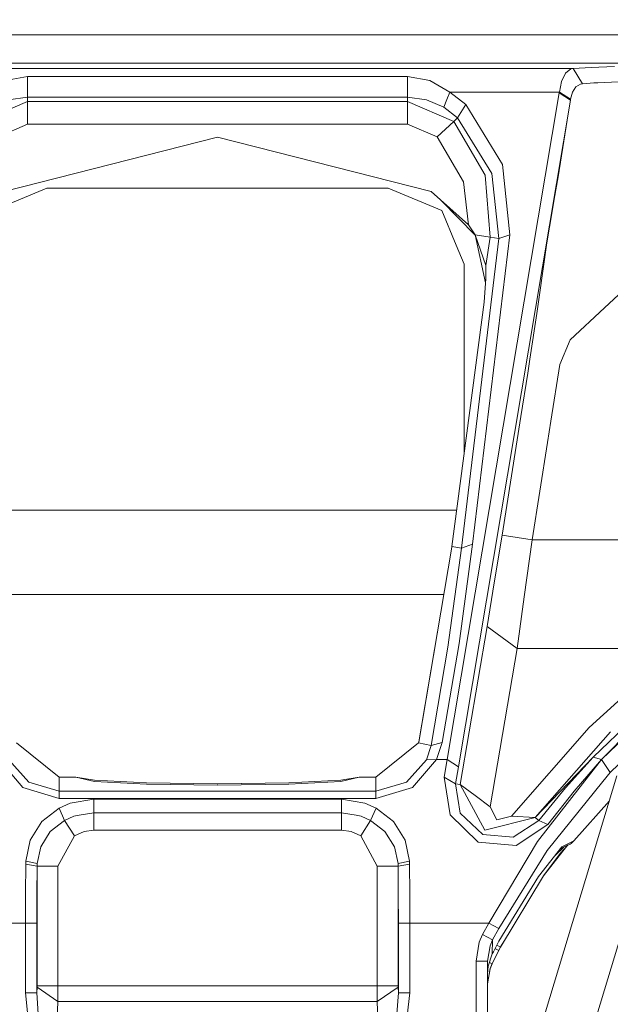
# Model space of a CAD drawing. Units: millimetres. Extents: x 453 to 11023, y -510 to 4475.
# Drawn here: x 9564 to 9719, y 882 to 1142 of the extents above; entities that cross this region are included whole.
import ezdxf

# ---------------------------------------------------------------- set-up
doc = ezdxf.new("R2010")
doc.units = ezdxf.units.MM
doc.layers.add('1', color=7, linetype='Continuous', true_color=0xffffff)
doc.styles.add('blockfont', font='simplex.shx')
doc.dimstyles.get("Standard").update_dxf_attribs({"dimtxt": 0.18, "dimasz": 0.18, "dimexe": 0.18, "dimexo": 0.0625, "dimgap": 0.09, "dimtad": 0, "dimtih": 1, "dimtoh": 1, "dimdec": 4, "dimzin": 0, "dimdsep": 46, "dimtxsty": 'Standard', "dimcen": 0.09, "dimadec": 0, "dimazin": 0, "dimtfac": 1, "dimtdec": 4, "dimtofl": 0, "dimtmove": 0, "dimatfit": 3, "dimfxl": 1, "dimtolj": 1, "dimtzin": 0, "dimarcsym": 0})

# ---------------------------------------------------------------- blocks, each defined once
blk = doc.blocks.new('_U7')
at = {"layer": '1', "color": 18, "lineweight": 13}
for p, q in [((675.973743, 1119.16593), (675.973743, -473.322482)), ((10793.379928, 1011.112467), (10793.379928, -473.322482)), ((675.973743, -470.147482), (5653.870586, -470.147482)), ((10793.379928, -470.147482), (5815.483086, -470.147482))]:
    blk.add_line(p, q, dxfattribs=at)
at = {"layer": '1', "color": 18, "lineweight": 70}
for points in [[(675.973743, -470.147482), (725.973694, -456.750023), (725.973792, -483.544942)], [(10793.379928, -470.147482), (10743.379977, -483.544942), (10743.379879, -456.750023)]]:
    blk.add_solid(points, dxfattribs=at)
at = {"layer": '1', "color": 18, "linetype": 'Continuous', "lineweight": 13, "insert": (5658.108086, -509.043316), "char_height": 50, "attachment_point": 7, "line_spacing_factor": 0.903614, "style": 'blockfont'}
blk.add_mtext('\\W1.1836;OAL', dxfattribs=at)

msp = doc.modelspace()

# ---------------------------------------------------------------- linework, layer by layer
at = {"layer": '1', "color": 18, "linetype": 'Continuous', "lineweight": 13}
for p, q in [((9465.754653, 1138.103014), (9615.754749, 1138.103014)), ((9765.754844, 1138.103014), (9615.754749, 1138.103014)), ((9402.166034, 1130.637532), (9829.343463, 1130.637532)), ((9521.979, 1129.230863), (9709.530498, 1129.230863)), ((9707.478191, 1127.944952), (9706.451084, 1125.786668)), ((9707.478191, 1127.944952), (9708.909179, 1129.083282)), ((9708.909179, 1129.083282), (9709.530498, 1129.230863)), ((9709.530498, 1129.230863), (9714.283611, 1129.506236)), ((9709.530498, 1129.230863), (9711.931373, 1125.182754)), ((9714.283611, 1129.506236), (9720.447208, 1129.687792)), ((9559.794094, 1126.01853), (9565.663959, 1127.073771)), ((9565.663959, 1127.073771), (9665.845539, 1127.073771)), ((9565.663959, 1123.789555), (9565.663959, 1127.073771)), ((9665.845539, 1127.073771), (9671.715404, 1126.01853)), ((9665.845539, 1123.789555), (9665.845539, 1127.073771)), ((9671.715404, 1126.01853), (9676.978732, 1122.995978)), ((9706.451084, 1125.786668), (9705.870773, 1122.995978)), ((9710.192348, 1124.377376), (9711.403037, 1125.101572)), ((9711.403037, 1125.101572), (9711.931373, 1125.182754)), ((9711.931373, 1125.182754), (9714.977409, 1125.383741)), ((9714.977409, 1125.383741), (9715.218688, 1125.390893)), ((9715.218688, 1125.390893), (9716.040756, 1125.41545)), ((9716.040756, 1125.41545), (9721.476222, 1125.671631)), ((9565.663959, 1121.621257), (9565.663959, 1123.789555)), ((9665.845539, 1123.789555), (9665.845539, 1121.621257)), ((9676.182891, 1121.008283), (9676.978732, 1122.995978)), ((9705.829288, 1122.759229), (9676.28255, 946.918136)), ((9676.978732, 1122.995978), (9681.173469, 1119.67147)), ((9676.978732, 1122.995978), (9705.870773, 1122.995978)), ((9705.870773, 1122.995978), (9705.829288, 1122.759229)), ((9705.829288, 1122.759229), (9707.310344, 1121.806031)), ((9705.870773, 1122.995978), (9708.82907, 1121.070629)), ((9708.82907, 1121.070629), (9709.328796, 1122.957474)), ((9709.328796, 1122.957474), (9710.192348, 1124.377376)), ((9553.492214, 1115.262514), (9565.663959, 1120.52024)), ((9560.637142, 1120.950824), (9565.663959, 1121.621257)), ((9565.663959, 1121.621257), (9665.845539, 1121.621257)), ((9565.663959, 1120.52024), (9565.663959, 1121.621257)), ((9565.663959, 1120.52024), (9565.663959, 1114.528423)), ((9565.663959, 1120.52024), (9665.845539, 1120.52024)), ((9665.845539, 1121.621257), (9665.845539, 1120.52024)), ((9665.845539, 1121.621257), (9670.872833, 1120.950824)), ((9665.845539, 1120.52024), (9665.845539, 1114.528423)), ((9665.845539, 1120.52024), (9678.017284, 1115.262514)), ((9670.872833, 1120.950824), (9675.387527, 1119.020587)), ((9675.387527, 1119.020587), (9676.182891, 1121.008283)), ((9678.992416, 1116.180664), (9681.173469, 1119.67147)), ((9708.791877, 1120.852834), (9679.24514, 945.011741)), ((9681.173469, 1119.67147), (9690.918113, 1103.839999)), ((9707.310344, 1121.806031), (9708.791877, 1120.852834)), ((9708.791877, 1120.852834), (9707.95932, 1115.611321)), ((9708.82907, 1121.070629), (9708.791877, 1120.852834)), ((9678.992416, 1116.180664), (9675.387527, 1119.020587)), ((9557.854797, 1111.155277), (9565.663959, 1114.528423)), ((9565.663959, 1114.528423), (9665.845539, 1114.528423)), ((9665.845539, 1114.528423), (9673.654701, 1111.155277)), ((9673.654701, 1111.155277), (9678.017284, 1115.262514)), ((9678.017284, 1115.262514), (9678.992416, 1116.180664)), ((9678.017284, 1115.262514), (9686.315204, 1101.079589)), ((9678.992416, 1116.180664), (9688.056613, 1101.515299)), ((9707.95932, 1115.611321), (9706.191207, 1104.480511)), ((9559.433605, 1096.716052), (9615.754749, 1111.087328)), ((9615.754749, 1111.087328), (9672.075893, 1096.716052)), ((9673.654701, 1111.155277), (9680.59745, 1099.289185)), ((9690.918113, 1103.839999), (9692.846919, 1085.348254)), ((9705.530311, 1100.635892), (9706.191207, 1104.480511)), ((9689.883853, 1084.35393), (9688.056613, 1101.515299)), ((9681.926872, 1088.010555), (9680.59745, 1099.289185)), ((9687.588359, 1084.697014), (9686.315204, 1101.079589)), ((9705.530311, 1100.635892), (9704.515125, 1094.731694)), ((9556.612636, 1091.745144), (9570.754672, 1097.602969)), ((9570.754672, 1097.602969), (9615.754749, 1097.602969)), ((9615.754749, 1097.602969), (9660.754825, 1097.602969)), ((9660.754825, 1097.602969), (9674.896861, 1091.745144)), ((9672.075893, 1096.716052), (9681.926872, 1088.010555)), ((9674.767365, 1094.337547), (9683.649842, 1085.267978)), ((9704.515125, 1094.731694), (9703.97916, 1091.516262)), ((9678.683902, 1082.602984), (9674.896861, 1091.745144)), ((9702.590133, 1083.184606), (9703.97916, 1091.516262)), ((9681.926872, 1088.010555), (9683.64587, 1085.286146)), ((9680.042411, 1002.704745), (9689.883853, 1084.35393)), ((9692.846919, 1085.348254), (9683.005477, 1003.69907)), ((9683.64587, 1085.286146), (9686.467315, 1077.197081)), ((9683.64587, 1085.286146), (9687.588359, 1084.697014)), ((9686.408705, 1072.648605), (9683.64587, 1085.286146)), ((9686.467315, 1077.197081), (9687.588359, 1084.697014)), ((9687.588359, 1084.697014), (9689.883853, 1084.35393)), ((9689.883853, 1084.35393), (9692.846919, 1085.348254)), ((9700.533534, 1068.889862), (9702.590133, 1083.184606)), ((9678.683902, 1082.602984), (9680.754806, 1077.602988)), ((9717.769767, 1066.056377), (9731.804038, 1079.126364)), ((9680.754806, 1077.602988), (9680.754806, 1028.853065)), ((9686.467315, 1077.197081), (9686.494018, 1073.768145)), ((9686.020042, 1067.548281), (9686.494018, 1073.768145)), ((9677.53234, 1003.079897), (9686.020042, 1067.548281)), ((9699.9146, 1064.586884), (9700.533534, 1068.889862)), ((9708.737041, 1057.644373), (9717.769767, 1066.056377)), ((9699.9146, 1064.586884), (9698.086883, 1052.564269)), ((9705.981399, 1051.130777), (9708.737041, 1057.644373)), ((9698.086883, 1052.564269), (9697.525646, 1048.874861)), ((9705.981399, 1051.130777), (9703.60818, 1036.145931)), ((9695.707942, 1037.397271), (9697.525646, 1048.874861)), ((9695.707942, 1037.397271), (9690.756942, 1006.137854)), ((9702.72937, 1030.598289), (9703.60818, 1036.145931)), ((9680.754806, 1028.853065), (9680.754806, 1027.556152)), ((9698.65718, 1004.886514), (9702.72937, 1030.598289)), ((9678.798888, 1012.699967), (9552.710609, 1012.699967)), ((9690.756942, 1006.137854), (9688.722278, 993.508226)), ((9694.707061, 1005.512243), (9690.756942, 1006.137854)), ((9694.707061, 1005.512243), (9698.65718, 1004.886514)), ((9668.781425, 951.543337), (9677.518512, 1002.973682)), ((9680.042411, 1002.704745), (9676.465656, 976.611978)), ((9677.518512, 1002.973682), (9677.53234, 1003.079897)), ((9677.53234, 1003.079897), (9680.042411, 1002.704745)), ((9683.005477, 1003.69907), (9679.412509, 977.509802)), ((9680.042411, 1002.704745), (9683.005477, 1003.69907)), ((9698.65718, 1004.886514), (9696.622516, 989.851242)), ((9754.326639, 1004.886514), (9698.65718, 1004.886514)), ((9686.8073, 982.047623), (9688.722278, 993.508226)), ((9556.114285, 990.475005), (9675.395213, 990.475005)), ((9668.782379, 951.55943), (9675.380828, 990.475005)), ((9696.622516, 989.851242), (9694.707538, 976.207739)), ((9679.684307, 940.335876), (9686.8073, 982.047623)), ((9686.8073, 982.047623), (9690.757419, 979.127711)), ((9694.707538, 976.207739), (9690.757419, 979.127711)), ((9672.034885, 950.650519), (9676.465656, 976.611978)), ((9674.962665, 951.45244), (9679.412509, 977.509802)), ((9694.707538, 976.207739), (9687.585021, 934.495932)), ((9736.692096, 976.207739), (9694.707538, 976.207739)), ((9736.692096, 976.207739), (9713.691856, 955.346888)), ((9733.030008, 965.04335), (9714.778568, 947.538501)), ((9717.018749, 946.918136), (9730.117101, 959.593689)), ((9727.456714, 957.579559), (9716.961528, 946.918136)), ((9693.208839, 932.008988), (9713.691856, 955.346888)), ((9719.34476, 954.276389), (9699.463512, 931.611305)), ((9574.004795, 942.303008), (9562.76622, 951.364642)), ((9657.504703, 942.303008), (9668.743278, 951.364642)), ((9657.508994, 942.315644), (9668.744708, 951.380735)), ((9668.743278, 951.364642), (9668.781425, 951.543337)), ((9672.034885, 950.650519), (9668.743278, 951.364642)), ((9668.744708, 951.380735), (9668.782379, 951.55943)), ((9668.782379, 951.55943), (9668.7841, 951.559085)), ((9670.802261, 946.866578), (9672.034885, 950.650519)), ((9672.034885, 950.650519), (9674.962665, 951.45244)), ((9673.458244, 946.918136), (9674.962665, 951.45244)), ((9719.263698, 943.497366), (9723.921191, 948.001966)), ((9558.051254, 946.918136), (9564.368392, 939.585811)), ((9565.956737, 940.933174), (9560.707714, 946.866578)), ((9670.802261, 946.866578), (9665.552761, 940.933174)), ((9673.458244, 946.918136), (9667.141105, 939.585811)), ((9673.458244, 946.918136), (9670.802261, 946.866578)), ((9673.458244, 946.918136), (9676.28255, 946.918136)), ((9676.28255, 946.918136), (9675.531532, 942.276007)), ((9676.28255, 946.918136), (9677.764083, 945.964938)), ((9677.764083, 945.964938), (9679.24514, 945.011741)), ((9714.778568, 947.538501), (9699.463512, 931.611305)), ((9700.149204, 925.330943), (9717.018749, 946.918136)), ((9714.778568, 947.538501), (9707.528736, 939.424819)), ((9716.961528, 946.918136), (9709.793712, 938.618845)), ((9716.961528, 946.918136), (9714.778568, 947.538501)), ((9717.018749, 946.918136), (9716.961528, 946.918136)), ((9717.018749, 946.918136), (9719.263698, 943.497366)), ((9678.494121, 940.524346), (9679.24514, 945.011741)), ((9717.334415, 941.111749), (9719.263698, 943.497366)), ((9574.004795, 938.562816), (9565.956737, 940.933174)), ((9574.004795, 938.562816), (9574.004795, 942.303008)), ((9578.388835, 942.303008), (9574.004795, 942.303008)), ((9583.2788, 941.486305), (9578.388835, 942.303008)), ((9583.2788, 941.154426), (9578.388835, 942.303008)), ((9597.004558, 940.766936), (9583.2788, 941.486305)), ((9597.004558, 940.435117), (9583.2788, 941.154426)), ((9615.754749, 940.503663), (9597.004558, 940.766936)), ((9597.004558, 940.435117), (9615.754749, 940.171784)), ((9615.755692, 940.503676), (9615.667872, 940.504883)), ((9615.754749, 940.503663), (9634.504939, 940.766936)), ((9615.754749, 940.171784), (9634.504939, 940.435117)), ((9615.845338, 940.504935), (9634.506847, 940.772599)), ((9648.230697, 941.486305), (9634.504939, 940.766936)), ((9634.504939, 940.435117), (9648.230697, 941.154426)), ((9634.506847, 940.772599), (9648.234035, 941.49614)), ((9653.121139, 942.303008), (9648.230697, 941.486305)), ((9648.230697, 941.154426), (9653.121139, 942.303008)), ((9648.234035, 941.49614), (9653.124954, 942.314333)), ((9653.121139, 942.303008), (9657.504703, 942.303008)), ((9653.124954, 942.314333), (9657.508994, 942.315644)), ((9657.504703, 938.562816), (9657.504703, 942.303008)), ((9657.504703, 938.562816), (9665.552761, 940.933174)), ((9657.508994, 942.315644), (9657.508983, 942.306458)), ((9675.531532, 942.276007), (9678.494121, 940.524346)), ((9677.040244, 932.373947), (9675.531532, 942.276007)), ((9678.494121, 940.524346), (9679.684307, 940.335876)), ((9679.697181, 932.814485), (9678.494121, 940.524346)), ((9679.684307, 940.335876), (9686.19218, 928.335434)), ((9679.684307, 940.335876), (9683.634426, 937.415904)), ((9690.208579, 840.945779), (9721.059944, 942.648953)), ((9702.614452, 922.910756), (9717.334415, 941.111749)), ((9574.004795, 936.662203), (9564.368392, 939.585811)), ((9574.004795, 938.562816), (9657.504703, 938.562816)), ((9574.004795, 938.562816), (9574.004795, 936.662203)), ((9657.504703, 936.662203), (9667.141105, 939.585811)), ((9657.504703, 938.562816), (9657.504703, 936.662203)), ((9700.44532, 930.828577), (9707.528736, 939.424819)), ((9702.790405, 929.826146), (9709.793712, 938.618845)), ((9703.222419, 838.357149), (9733.318473, 937.571174)), ((9573.977615, 934.146291), (9576.913978, 935.423738)), ((9574.004795, 936.662203), (9657.504703, 936.662203)), ((9583.104755, 936.442321), (9576.913978, 935.423738)), ((9583.104755, 936.442321), (9648.404743, 936.442321)), ((9583.104755, 932.871944), (9583.104755, 936.442321)), ((9648.404743, 936.442321), (9654.595519, 935.423738)), ((9648.404743, 932.871944), (9648.404743, 936.442321)), ((9654.595519, 935.423738), (9657.53236, 934.146291)), ((9687.585021, 934.495932), (9683.634426, 937.415904)), ((9709.724571, 925.52281), (9719.067341, 936.080233)), ((9569.395687, 930.560595), (9573.977615, 934.146291)), ((9575.404788, 930.893308), (9573.977615, 934.146291)), ((9579.250957, 932.222611), (9583.104755, 932.871944)), ((9583.104755, 932.871944), (9648.404743, 932.871944)), ((9583.104755, 928.320831), (9583.104755, 932.871944)), ((9648.404743, 932.871944), (9648.404743, 928.320831)), ((9648.404743, 932.871944), (9652.258541, 932.222611)), ((9656.104709, 930.893308), (9657.53236, 934.146291)), ((9657.53236, 934.146291), (9662.113811, 930.560595)), ((9677.040244, 932.373947), (9684.472228, 925.143844)), ((9679.697181, 932.814485), (9685.681487, 927.177316)), ((9687.585021, 934.495932), (9689.417507, 931.0664)), ((9569.395687, 930.560595), (9566.339637, 925.622886)), ((9571.617271, 927.908009), (9575.404788, 930.893308)), ((9575.404788, 930.893308), (9577.882911, 931.992119)), ((9578.022148, 926.783746), (9575.404788, 930.893308)), ((9579.250957, 932.222611), (9577.882911, 931.992119)), ((9653.626586, 931.992119), (9652.258541, 932.222611)), ((9653.48735, 926.783746), (9656.104709, 930.893308)), ((9653.626586, 931.992119), (9656.104709, 930.893308)), ((9656.104709, 930.893308), (9659.892227, 927.908009)), ((9662.113811, 930.560595), (9665.16986, 925.622886)), ((9699.463512, 931.611305), (9686.19218, 928.335434)), ((9689.417507, 931.0664), (9693.208839, 932.008988)), ((9699.463512, 931.611305), (9693.208839, 932.008988)), ((9700.44532, 930.828577), (9693.721439, 926.483518)), ((9702.790405, 929.826146), (9694.445278, 924.254364)), ((9699.463512, 931.611305), (9700.44532, 930.828577)), ((9700.44532, 930.828577), (9702.790405, 929.826146)), ((9571.617271, 927.908009), (9569.118167, 923.885828)), ((9578.022148, 926.783746), (9580.543662, 927.944189)), ((9580.543662, 927.944189), (9583.104755, 928.320831)), ((9583.104755, 928.320831), (9648.404743, 928.320831)), ((9648.404743, 928.320831), (9650.965835, 927.944189)), ((9653.48735, 926.783746), (9650.965835, 927.944189)), ((9659.892227, 927.908009), (9662.39133, 923.885828)), ((9685.681487, 927.177316), (9693.721439, 926.483518)), ((9565.166141, 920.147306), (9566.339637, 925.622886)), ((9573.642875, 918.802982), (9578.022148, 926.783746)), ((9653.48735, 926.783746), (9657.866622, 918.802982)), ((9665.16986, 925.622886), (9666.343357, 920.147306)), ((9684.472228, 925.143844), (9694.445278, 924.254364)), ((9687.232639, 903.802997), (9700.149204, 925.330943)), ((9706.537868, 923.863834), (9708.131935, 924.696034)), ((9708.059932, 924.384779), (9708.686019, 924.629277)), ((9709.724571, 925.52281), (9708.131935, 924.696034)), ((9708.686019, 924.629277), (9708.70557, 924.639886)), ((9708.70557, 924.639886), (9708.999301, 924.818522)), ((9709.724571, 925.52281), (9708.999301, 924.818522)), ((9568.161155, 919.469005), (9569.118167, 923.885828)), ((9663.348342, 919.469005), (9662.39133, 923.885828)), ((9689.868118, 902.377909), (9702.614452, 922.910756)), ((9700.349952, 916.122383), (9706.537868, 923.863834)), ((9701.697494, 916.265613), (9707.797803, 924.011484)), ((9706.074382, 922.131485), (9701.697494, 916.265613)), ((9707.043831, 923.850252), (9704.761644, 921.641671)), ((9706.074382, 922.131485), (9708.184659, 924.433487)), ((9706.479217, 923.553234), (9706.150639, 923.379387)), ((9708.059932, 924.384779), (9706.479217, 923.553234)), ((9565.143253, 919.320232), (9565.166141, 920.147306)), ((9565.166141, 920.147306), (9568.161155, 919.469005)), ((9568.141605, 918.802982), (9568.161155, 919.469005)), ((9568.146373, 918.802982), (9568.161155, 919.469005)), ((9663.348342, 919.469005), (9666.343357, 920.147306)), ((9663.348342, 919.469005), (9663.368369, 918.802982)), ((9663.363124, 918.802982), (9663.348342, 919.469005)), ((9666.343357, 920.147306), (9666.366245, 919.320232)), ((9565.143253, 919.320232), (9565.10892, 911.59082)), ((9565.143253, 919.320232), (9568.141605, 918.802982)), ((9568.107273, 911.331242), (9568.141605, 918.802982)), ((9568.141605, 918.802982), (9568.146373, 918.802982)), ((9568.146373, 918.802982), (9573.642875, 918.802982)), ((9568.146373, 887.240416), (9568.146373, 918.802982)), ((9573.642875, 887.240416), (9573.642875, 918.802982)), ((9657.866622, 918.802982), (9663.363124, 918.802982)), ((9657.866622, 887.240416), (9657.866622, 918.802982)), ((9663.363124, 918.802982), (9663.368369, 918.802982)), ((9663.363124, 887.240416), (9663.363124, 918.802982)), ((9663.368369, 918.802982), (9666.366245, 919.320232)), ((9663.368369, 918.802982), (9663.402225, 911.331242)), ((9666.366245, 919.320232), (9666.400577, 911.59082)), ((9700.349952, 916.122383), (9689.928199, 899.010783)), ((9690.350677, 897.474056), (9701.697494, 916.265613)), ((9565.097953, 903.802997), (9565.10892, 911.59082)), ((9666.400577, 911.59082), (9666.412021, 903.802997)), ((9568.095828, 903.802997), (9568.107273, 911.331242)), ((9663.402225, 911.331242), (9663.413669, 903.802997)), ((9544.276859, 903.802997), (9565.097953, 903.802997)), ((9565.097953, 903.802997), (9568.095828, 903.802997)), ((9565.097953, 885.390407), (9565.097953, 903.802997)), ((9568.095828, 885.390407), (9568.095828, 903.802997)), ((9663.413669, 903.802997), (9666.412021, 903.802997)), ((9663.413669, 885.390407), (9663.413669, 903.802997)), ((9666.412021, 903.802997), (9666.412021, 885.390407)), ((9666.412021, 903.802997), (9687.232639, 903.802997)), ((9685.621883, 900.768942), (9687.232639, 903.802997)), ((9687.232639, 903.802997), (9689.868118, 902.377909)), ((9688.278343, 899.384147), (9689.868118, 902.377909)), ((9683.904792, 893.755799), (9684.761192, 898.782974)), ((9684.761192, 898.782974), (9685.621883, 900.768942)), ((9688.278343, 899.384147), (9685.621883, 900.768942)), ((9688.278343, 899.384147), (9687.58979, 897.790319)), ((9688.19585, 895.656174), (9688.278343, 899.384147)), ((9689.928199, 899.010783), (9688.472892, 896.205729)), ((9690.365459, 897.496706), (9692.083712, 900.34415)), ((9686.905052, 893.755799), (9687.58979, 897.790319)), ((9688.139583, 893.078631), (9689.877654, 896.555728)), ((9688.155319, 893.100625), (9689.892913, 896.578258)), ((9688.472892, 896.205729), (9688.19585, 895.656174)), ((9688.910855, 897.049888), (9689.061786, 896.972841)), ((9689.061786, 896.972841), (9689.716484, 896.63822)), ((9690.350677, 897.474056), (9689.374888, 897.944295)), ((9689.877654, 896.555728), (9689.716484, 896.63822)), ((9689.877654, 896.555728), (9689.878131, 896.556145)), ((9689.878131, 896.556145), (9690.350677, 897.474056)), ((9689.892913, 896.578616), (9690.365459, 897.496706)), ((9689.892913, 896.578258), (9689.892913, 896.578616)), ((9686.905052, 893.755799), (9683.904792, 893.755799)), ((9683.904792, 850.773929), (9683.904792, 893.755799)), ((9686.905052, 850.773929), (9686.905052, 893.755799)), ((9688.19585, 895.656174), (9687.106754, 892.401761)), ((9688.139583, 893.078631), (9687.446631, 893.417375)), ((9686.919291, 890.343053), (9687.106754, 892.401761)), ((9686.92033, 887.810938), (9687.590743, 891.762203)), ((9687.606956, 891.784018), (9686.922218, 887.742466)), ((9687.590743, 891.762203), (9688.139583, 893.078631)), ((9687.606956, 891.784018), (9688.155319, 893.100625)), ((9688.155527, 893.110527), (9688.155319, 893.100625)), ((9686.905052, 890.186673), (9686.919245, 890.34254)), ((9568.095828, 885.390407), (9568.141605, 886.896497)), ((9568.141605, 886.896497), (9568.146373, 887.240416)), ((9573.638107, 883.113867), (9568.141605, 886.896497)), ((9568.146373, 887.240416), (9573.642875, 887.240416)), ((9573.638107, 883.113867), (9573.642875, 887.240416)), ((9573.642875, 887.240416), (9657.866622, 887.240416)), ((9657.866622, 887.240416), (9657.871391, 883.113867)), ((9657.866622, 887.240416), (9663.363124, 887.240416)), ((9657.871391, 883.113867), (9663.367893, 886.896497)), ((9663.363124, 887.240416), (9663.367893, 886.896497)), ((9663.367893, 886.896497), (9663.413669, 885.390407)), ((9686.905052, 887.720889), (9686.920295, 887.810727)), ((9686.919912, 887.808472), (9686.924435, 872.306524)), ((9686.922142, 887.821615), (9686.922218, 887.742466)), ((9686.922218, 887.742466), (9686.927003, 872.306524)), ((9686.929158, 887.78343), (9686.933891, 872.306524)), ((9686.931638, 887.798068), (9686.936278, 872.306524)), ((9565.097953, 885.390407), (9568.095828, 885.390407)), ((9565.7331, 879.358059), (9565.097953, 885.390407)), ((9568.471576, 879.840797), (9568.095828, 885.390407)), ((9573.491241, 878.393477), (9573.638107, 883.113867)), ((9573.638107, 883.113867), (9657.871391, 883.113867)), ((9657.871391, 883.113867), (9658.018257, 878.393477)), ((9663.413669, 885.390407), (9663.038398, 879.840797)), ((9663.413669, 885.390407), (9666.412021, 885.390407)), ((9666.412021, 885.390407), (9665.776397, 879.358059))]:
    msp.add_line(p, q, dxfattribs=at)

# ---------------------------------------------------------------- dimensions: what is measured, and where the dimension line sits
dim = msp.add_linear_dim(base=(675.973743, -470.147482), p1=(10793.379928, 1279.399967), p2=(675.973743, 1120.75343), text='\\C18;OAL', dimstyle='Standard', override={"dimtxt": 50, "dimasz": 50, "dimexe": 3.175, "dimexo": 1.5875, "dimgap": 1.5875, "dimtih": 1, "dimtoh": 1, "dimdec": 1, "dimlfac": 0.03937, "dimdsep": 46, "dimlunit": 2, "dimpost": '', "dimtxsty": 'blockfont', "dimsah": 1, "dimse1": 0, "dimse2": 0, "dimsd1": 0, "dimsd2": 0, "dimclrd": 18, "dimclre": 18, "dimclrt": 18, "dimtol": 0, "dimtm": -0.1, "dimtfac": 1, "dimtdec": 2, "dimtofl": 1, "dimtmove": 0, "dimlwd": 13, "dimlwe": 13}, dxfattribs=at)
dim.commit()
dim.dimension.update_dxf_attribs({"geometry": '_U7', "text_midpoint": (5734.676836, -470.147482), "dimtype": 160})

doc.saveas('drawing.dxf')
